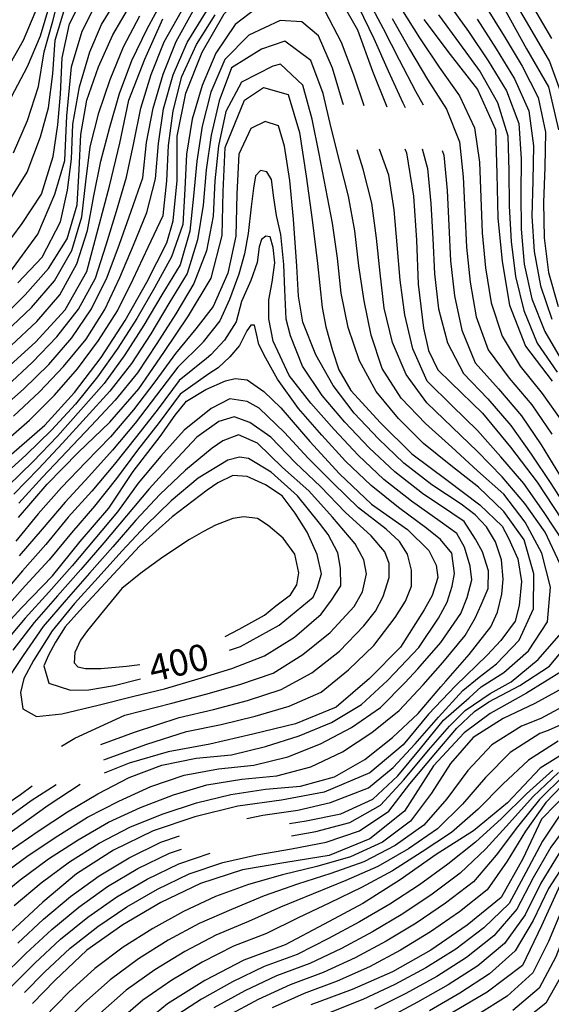
# Model space of a CAD drawing. Units: metres. Extents: x 499956 to 541733, y 9585459 to 9617241.
# Drawn here: x 524771 to 525073, y 9586577 to 9587135 of the extents above; entities that cross this region are included whole.
import ezdxf

# ---------------------------------------------------------------- set-up
doc = ezdxf.new("R2010")
doc.units = ezdxf.units.M
doc.header["$MEASUREMENT"] = 0
for name, color, linetype in [('Base 17 - Plano Diretor CIPP - R14.1$0$CURVA_INTERMEDIARIA', 40, 'Continuous'), ('Base 17 - Plano Diretor CIPP - R14.1$0$CURVA_MESTRA', 250, 'Continuous'), ('Base 17 - Plano Diretor CIPP - R14.1$0$MOLDURA', 7, 'Continuous')]:
    doc.layers.add(name, color=color, linetype=linetype)
doc.styles.add('Base 17 - Plano Diretor CIPP - R14.1$0$ROMANS', font='Romans.shx', dxfattribs={"width": 0.85})

# ---------------------------------------------------------------- blocks, each defined once
blk = doc.blocks.new('Base 17 - Plano Diretor CIPP - R14.1$0$A$C089C6519')
at = {"layer": 'Base 17 - Plano Diretor CIPP - R14.1$0$CURVA_INTERMEDIARIA', "flags": 128}
for points, elevation in [([(524766.165, 9587091.543), (524775.119, 9587108.854), (524782.581, 9587126.166), (524787.817, 9587143.953)], 255), ([(525081.707, 9586659.323), (525070.817, 9586642.613), (525062.237, 9586624.553), (525052.037, 9586607.353), (525037.317, 9586594.263), (525020.597, 9586583.343), (525003.277, 9586573.343)], 255), ([(524767.237, 9587059.903), (524775.119, 9587078.112), (524781.387, 9587097.512), (524784.67, 9587117.212), (524789.446, 9587134.523), (524794.717, 9587154.563)], 260), ([(525076.917, 9586662.643), (525066.507, 9586645.603), (525057.597, 9586627.703), (525045.877, 9586611.503), (525030.717, 9586598.773), (525013.917, 9586587.973), (524996.487, 9586578.173), (524978.857, 9586568.733)], 260), ([(524764.457, 9587031.933), (524774.987, 9587048.843), (524782.581, 9587068.859), (524787.058, 9587085.275), (524789.446, 9587104.676), (524790.938, 9587123.778), (524797.117, 9587144.393)], 265), ([(525062.467, 9587142.013), (525072.587, 9587124.763)], 265), ([(525083.977, 9586682.013), (525072.167, 9586666.033), (525062.247, 9586648.663), (525053.017, 9586630.933), (525039.877, 9586615.853), (525024.347, 9586603.453), (525007.487, 9586592.743), (524989.957, 9586583.123), (524972.077, 9586574.163)], 265), ([(524760.317, 9587003.803), (524772.057, 9587019.813), (524783.087, 9587036.433), (524789.744, 9587057.815), (524792.431, 9587075.724), (524793.923, 9587093.035), (524794.837, 9587113.673), (524799.067, 9587132.983), (524807.977, 9587150.803)], 270), ([(525051.307, 9587146.153), (525061.447, 9587128.913), (525071.407, 9587111.573), (525078.347, 9587092.943)], 270), ([(525078.557, 9586685.933), (525067.417, 9586669.473), (525058.027, 9586651.813), (525048.507, 9586634.233), (525034.107, 9586620.363), (525018.227, 9586608.293), (525001.317, 9586597.663), (524983.707, 9586588.193), (524965.597, 9586579.713), (524947.007, 9586572.343)], 270), ([(524769.747, 9586986.043), (524783.427, 9587000.603), (524793.923, 9587020.805), (524797.803, 9587038.713), (524800.191, 9587056.323), (524800.937, 9587076.113), (524804.668, 9587097.214), (524810.637, 9587117.212), (524817.227, 9587132.543), (524827.627, 9587149.583)], 280), ([(525035.077, 9587143.033), (525045.667, 9587126.093), (525055.897, 9587108.903), (525065.127, 9587091.203), (525069.287, 9587071.643), (525068.837, 9587051.673), (525068.067, 9587031.693), (525068.407, 9587011.723), (525070.827, 9586991.943), (525076.367, 9586972.743)], 280), ([(525083.257, 9586705.773), (525069.457, 9586691.493), (525057.937, 9586675.223), (525047.497, 9586658.213), (525035.997, 9586641.903), (525020.307, 9586629.493), (525003.927, 9586618.033), (524986.867, 9586607.633), (524969.207, 9586598.273), (524950.967, 9586590.083), (524932.207, 9586583.133), (524913.997, 9586574.913)], 280), ([(524759.727, 9586965.153), (524773.797, 9586979.353), (524787.007, 9586994.313), (524797.617, 9587011.123), (524803.277, 9587030.303), (524804.507, 9587050.243), (524805.367, 9587070.223), (524808.867, 9587089.763), (524815.467, 9587108.593), (524823.687, 9587126.793), (524833.767, 9587144.063)], 285), ([(525030.327, 9587135.673), (525041.107, 9587118.853), (525051.597, 9587101.833), (525059.737, 9587083.653), (525062.427, 9587063.893), (525061.967, 9587043.903), (525061.437, 9587023.913), (525062.727, 9587003.963), (525066.307, 9586984.343), (525072.847, 9586965.523)], 285), ([(525079.937, 9586707.093), (525065.777, 9586693.123), (525053.267, 9586677.553), (525041.287, 9586661.613), (525028.237, 9586646.513), (525012.377, 9586634.323), (524995.877, 9586623.043), (524978.747, 9586612.763), (524961.087, 9586603.383), (524942.947, 9586594.983), (524924.187, 9586588.053), (524906.067, 9586579.613), (524888.407, 9586570.253)], 285), ([(524762.907, 9586958.313), (524777.407, 9586972.093), (524790.417, 9586987.253), (524800.297, 9587004.463), (524806.087, 9587023.523), (524808.337, 9587043.393), (524810.677, 9587063.263), (524815.597, 9587082.613), (524822.137, 9587101.483), (524829.747, 9587119.883), (524838.977, 9587137.593)], 290), ([(525013.757, 9587144.873), (525025.447, 9587128.643), (525036.597, 9587112.053), (525046.967, 9587095.003), (525054.147, 9587076.453), (525055.367, 9587056.513), (525055.237, 9587036.523), (525055.457, 9587016.533), (525057.177, 9586996.623), (525061.467, 9586977.083), (525068.907, 9586958.563), (525078.757, 9586941.233)], 290), ([(525076.617, 9586708.413), (525062.117, 9586694.763), (525048.687, 9586679.953), (525035.277, 9586665.193), (525020.837, 9586651.393), (525004.807, 9586639.433), (524988.207, 9586628.293), (524971.017, 9586618.113), (524953.377, 9586608.703), (524935.357, 9586600.043), (524916.587, 9586593.123), (524898.547, 9586584.533), (524880.997, 9586574.963)], 290), ([(524765.957, 9586950.533), (524780.527, 9586964.233), (524793.577, 9586979.383), (524803.227, 9586996.813), (524809.187, 9587015.773), (524812.897, 9587035.423), (524816.717, 9587055.053), (524821.807, 9587074.393), (524827.447, 9587093.583), (524834.437, 9587112.223), (524843.047, 9587130.253), (524852.547, 9587147.763)], 295), ([(525008.537, 9587138.023), (525020.417, 9587121.933), (525032.087, 9587105.703), (525041.977, 9587088.413), (525047.837, 9587069.533), (525048.407, 9587049.543), (525048.637, 9587029.543), (525049.757, 9587009.593), (525052.227, 9586989.773), (525056.867, 9586970.363), (525064.487, 9586951.873), (525075.847, 9586935.453)], 295), ([(525073.297, 9586709.723), (525058.477, 9586696.403), (525044.217, 9586682.383), (525029.527, 9586668.873), (525013.807, 9586656.533), (524997.607, 9586644.803), (524980.927, 9586633.783), (524963.687, 9586623.673), (524946.057, 9586614.243), (524928.197, 9586605.253), (524909.417, 9586598.353), (524891.437, 9586589.673), (524873.977, 9586579.943), (524857.267, 9586569.033)], 295), ([(524763.357, 9586927.473), (524778.027, 9586941.063), (524791.827, 9586955.493), (524804.017, 9586971.243), (524813.717, 9586988.683), (524819.827, 9587007.733), (524825.687, 9587026.843), (524831.437, 9587046.003), (524835.587, 9587065.533), (524839.437, 9587085.133), (524845.417, 9587104.223), (524852.767, 9587122.823), (524862.607, 9587140.153)], 305), ([(524987.037, 9587141.923), (524997.667, 9587125.003), (525008.807, 9587108.413), (525020.467, 9587092.173), (525028.807, 9587074.033), (525031.807, 9587054.463), (525032.527, 9587034.483), (525033.297, 9587014.503), (525035.117, 9586994.583), (525038.357, 9586974.853), (525044.637, 9586955.923), (525054.777, 9586938.953), (525067.327, 9586923.373), (525078.847, 9586907.033)], 305), ([(525076.297, 9586726.293), (525059.537, 9586715.373), (525044.947, 9586701.833), (525030.887, 9586687.613), (525015.907, 9586674.463), (524999.207, 9586663.463), (524982.337, 9586652.723), (524964.767, 9586643.203), (524946.827, 9586634.443), (524928.727, 9586625.933), (524910.757, 9586617.163), (524892.127, 9586609.903), (524874.307, 9586600.883), (524857.097, 9586590.713), (524840.717, 9586579.323), (524825.517, 9586566.323)], 305), ([(524757.867, 9586912.713), (524772.917, 9586925.883), (524787.267, 9586939.803), (524800.337, 9586954.923), (524811.547, 9586971.413), (524820.417, 9586989.243), (524827.377, 9587007.983), (524834.087, 9587026.823), (524840.577, 9587045.743), (524842.777, 9587065.613), (524846.577, 9587085.233), (524852.137, 9587104.423), (524859.467, 9587122.963), (524869.277, 9587140.393)], 310), ([(524982.187, 9587136.053), (524992.007, 9587118.673), (525002.207, 9587101.513), (525012.977, 9587084.673), (525020.397, 9587066.133), (525022.557, 9587046.323), (525023.447, 9587026.353), (525024.317, 9587006.373), (525026.347, 9586986.483), (525029.777, 9586966.803), (525036.687, 9586948.033), (525048.557, 9586932.083), (525061.507, 9586916.863), (525072.757, 9586900.353)], 310), ([(525088.877, 9586740.373), (525070.647, 9586732.243), (525065.907, 9586730.543), (525049.097, 9586719.713), (525035.067, 9586705.663), (525022.027, 9586690.503), (525007.947, 9586676.463), (524991.457, 9586665.153), (524974.107, 9586655.203), (524955.867, 9586647.113), (524937.337, 9586639.683), (524918.837, 9586632.103), (524900.607, 9586623.883), (524882.117, 9586616.263), (524864.437, 9586606.973), (524847.377, 9586596.563), (524831.197, 9586584.913), (524816.167, 9586571.723)], 310), ([(524767.287, 9586910.583), (524781.887, 9586924.233), (524795.677, 9586938.693), (524808.397, 9586954.123), (524818.967, 9586971.093), (524827.577, 9586989.093), (524835.297, 9587007.533), (524842.917, 9587026.023), (524847.747, 9587045.163), (524849.437, 9587065.083), (524852.437, 9587084.853), (524857.887, 9587104.083), (524865.877, 9587122.323), (524876.237, 9587139.303), (524888.757, 9587154.773), (524904.307, 9587167.323), (524923.067, 9587173.943), (524941.537, 9587176.873), (524957.307, 9587164.583), (524967.797, 9587147.983), (524977.107, 9587130.293), (524986.117, 9587112.493), (524995.367, 9587094.793), (524999.671, 9587087.022)], 315), ([(524761.227, 9586895.083), (524776.337, 9586908.183), (524790.407, 9586922.373), (524803.527, 9586937.443), (524815.557, 9586953.383), (524826.277, 9586970.273), (524835.167, 9586988.193), (524843.567, 9587006.333), (524852.187, 9587024.373), (524854.257, 9587043.953), (524855.247, 9587063.923), (524857.807, 9587083.703), (524862.797, 9587103.053), (524871.117, 9587121.243), (524881.627, 9587138.193)], 320), ([(524962.987, 9587142.603), (524971.787, 9587124.673), (524979.857, 9587106.403), (524988.257, 9587088.263), (524989.525, 9587085.633)], 320), ([(524966.215, 9587086.494), (524960.307, 9587103.833), (524953.347, 9587122.503), (524944.067, 9587140.163), (524926.397, 9587149.283), (524908.877, 9587144.723), (524893.127, 9587132.663), (524882.127, 9587116.393), (524874.257, 9587098.053), (524868.567, 9587078.913), (524865.347, 9587059.173), (524864.477, 9587039.203), (524863.357, 9587019.253), (524856.887, 9587000.803), (524847.267, 9586983.283), (524837.297, 9586965.953), (524826.507, 9586949.133), (524814.857, 9586932.903), (524802.347, 9586917.303), (524788.767, 9586902.623), (524774.467, 9586888.663), (524759.687, 9586875.193)], 330), ([(524954.542, 9587087.084), (524954.027, 9587088.803), (524948.297, 9587107.913), (524940.327, 9587126.243), (524930.978, 9587134.226), (524918.617, 9587134.873), (524900.787, 9587126.523), (524887.157, 9587112.693), (524879.317, 9587094.303), (524874.297, 9587074.953), (524871.287, 9587055.193), (524869.477, 9587035.283), (524867.337, 9587015.413), (524861.737, 9586996.373), (524851.397, 9586979.263), (524841.287, 9586962.023), (524830.467, 9586945.243), (524818.657, 9586929.113), (524805.507, 9586914.043), (524792.117, 9586899.213), (524778.307, 9586884.763), (524764.037, 9586870.753)], 335), ([(524923.908, 9586679.461), (524933.387, 9586681.003), (524952.967, 9586685.033), (524971.097, 9586693.373), (524985.447, 9586706.613), (524998.287, 9586721.953), (525011.353, 9586738.031), (525025.887, 9586750.823), (525032.769, 9586757.067), (525045.558, 9586765.097), (525059.467, 9586777.373), (525070.307, 9586793.793), (525072.037, 9586813.623), (525067.077, 9586832.873), (525057.707, 9586850.363), (525045.637, 9586866.293), (525030.657, 9586879.533), (525015.947, 9586893.023), (525001.067, 9586906.363), (524987.207, 9586920.733), (524976.497, 9586937.613), (524970.207, 9586956.423), (524966.207, 9586975.933), (524963.217, 9586995.693), (524960.967, 9587015.563), (524957.377, 9587035.223), (524952.377, 9587054.563), (524947.477, 9587073.953), (524942.907, 9587093.423), (524936.017, 9587112.173), (524921.327, 9587123.193), (524907.957, 9587118.633), (524891.037, 9587107.963), (524883.977, 9587089.343), (524879.377, 9587069.923), (524876.667, 9587050.123), (524874.867, 9587030.213), (524871.637, 9587010.493), (524865.777, 9586991.453), (524855.427, 9586974.373), (524845.107, 9586957.253), (524834.287, 9586940.453), (524821.987, 9586924.683), (524808.537, 9586909.903), (524795.027, 9586895.183), (524781.387, 9586880.553), (524767.487, 9586866.193)], 340), ([(524899.582, 9586682.416), (524908.757, 9586684.203), (524928.537, 9586687.133), (524947.107, 9586691.333), (524968.82, 9586699.662), (524982.799, 9586711.262), (524995.292, 9586724.646), (525008.379, 9586739.815), (525022.358, 9586754.985), (525031.579, 9586762.42), (525041.394, 9586770.154), (525054.167, 9586783.543), (525062.317, 9586801.303), (525062.657, 9586821.103), (525057.077, 9586840.293), (525045.507, 9586856.453), (525031.167, 9586870.173), (525015.457, 9586882.493), (524999.907, 9586895.063), (524985.687, 9586909.123), (524973.037, 9586924.563), (524963.557, 9586941.833), (524957.237, 9586960.723), (524953.267, 9586980.323), (524951.087, 9587000.203), (524948.357, 9587020.013), (524944.577, 9587039.643), (524940.667, 9587059.253), (524936.787, 9587078.873), (524931.487, 9587098.133), (524918.787, 9587110.143), (524914.397, 9587109.003), (524896.597, 9587099.923), (524887.747, 9587083.293), (524883.607, 9587063.803), (524881.587, 9587043.913), (524880.607, 9587023.933), (524876.677, 9587004.323), (524869.627, 9586985.693), (524859.337, 9586968.563), (524848.647, 9586951.663), (524837.607, 9586934.993), (524824.927, 9586919.543), (524811.297, 9586904.943), (524797.437, 9586890.533), (524783.737, 9586875.973), (524770.307, 9586861.153)], 345), ([(524767.557, 9586633.013), (524782.907, 9586645.833), (524798.977, 9586657.693), (524815.927, 9586668.273), (524833.597, 9586677.653), (524852.177, 9586685.003), (524871.147, 9586691.293), (524890.507, 9586696.013), (524910.287, 9586698.933), (524930.207, 9586700.723), (524949.487, 9586705.993), (524966.567, 9586715.873), (524982.267, 9586728.213), (524996.847, 9586741.843), (525009.857, 9586757.033), (525012.667, 9586760.293), (525025.777, 9586775.393), (525038.257, 9586791.023), (525041.989, 9586799.303), (525044.397, 9586809.603), (525045.261, 9586818.041), (525044.157, 9586829.113), (525040.799, 9586839.159), (525035.743, 9586847.785), (525029.199, 9586854.626), (525021.357, 9586860.533), (525004.657, 9586871.523), (524988.877, 9586883.813), (524974.407, 9586897.583), (524960.677, 9586912.123), (524948.587, 9586927.843), (524938.827, 9586945.283), (524931.437, 9586963.813), (524928.907, 9586978.553), (524927.997, 9586995.553), (524926.177, 9587022.273), (524924.047, 9587044.123), (524921.017, 9587063.563), (524917.677, 9587075.093), (524910.087, 9587077.523), (524901.887, 9587073.573), (524895.207, 9587059.003), (524893.987, 9587036.533), (524893.387, 9587012.553), (524888.827, 9586991.603), (524880.637, 9586972.783), (524870.697, 9586959.963), (524859.207, 9586946.053), (524847.367, 9586929.953), (524835.307, 9586914.023), (524822.247, 9586898.873), (524808.337, 9586884.513), (524794.507, 9586870.053), (524781.297, 9586855.053), (524768.567, 9586839.643)], 355), ([(524999.189, 9587062.054), (525002.207, 9587051.053), (525004.177, 9587031.173), (525005.257, 9587011.203), (525006.127, 9586991.223), (525008.497, 9586971.363), (525013.527, 9586952.103), (525022.627, 9586934.703), (525036.547, 9586920.353), (525049.567, 9586905.203), (525061.087, 9586888.903), (525072.217, 9586872.303), (525082.937, 9586855.423)], 320), ([(525080.657, 9586757.123), (525063.107, 9586747.533), (525045.137, 9586739.033), (525028.217, 9586728.373), (525015.337, 9586713.453), (525004.467, 9586696.693), (524992.607, 9586680.923), (524976.627, 9586668.913), (524958.467, 9586660.543), (524939.307, 9586655.123), (524919.877, 9586650.433), (524900.657, 9586645.013), (524881.917, 9586638.043), (524863.747, 9586629.683), (524846.227, 9586620.063), (524829.377, 9586609.323), (524813.427, 9586597.333), (524798.707, 9586583.803), (524784.657, 9586569.573)], 320), ([(525010.595, 9587061.25), (525011.557, 9587058.463), (525013.337, 9587038.553), (525014.347, 9587018.583), (525015.267, 9586998.603), (525017.477, 9586978.733), (525021.727, 9586959.273), (525029.237, 9586940.843), (525042.597, 9586925.973), (525055.587, 9586910.793), (525066.827, 9586894.293), (525077.077, 9586877.173)], 315), ([(525084.197, 9586748.503), (525066.547, 9586739.113), (525055.527, 9586734.793), (525038.657, 9586724.043), (525025.197, 9586709.543), (525013.237, 9586693.523), (525000.187, 9586678.613), (524983.927, 9586666.983), (524966.147, 9586657.823), (524947.377, 9586651.123), (524928.357, 9586645.043), (524909.477, 9586638.483), (524890.997, 9586630.833), (524872.667, 9586622.843), (524855.077, 9586613.363), (524838.137, 9586602.763), (524822.097, 9586590.913), (524807.227, 9586577.543), (524792.977, 9586563.513)], 315), ([(524773.427, 9586583.653), (524784.757, 9586595.193), (524799.337, 9586608.873), (524815.057, 9586621.193), (524831.637, 9586632.343), (524848.967, 9586642.293), (524866.977, 9586650.993), (524885.947, 9586657.313), (524905.407, 9586661.743), (524925.107, 9586665.203), (524944.687, 9586668.983), (524963.617, 9586675.423), (524980.207, 9586686.523), (524992.167, 9586702.003), (525006.892, 9586719.59), (525018.789, 9586733.569), (525028.902, 9586743.087), (525036.997, 9586748.433), (525054.717, 9586757.693), (525071.377, 9586768.673), (525084.225, 9586784.133)], 330), ([(525079.337, 9586839.193), (525068.447, 9586855.963), (525056.967, 9586872.323), (525043.907, 9586887.473), (525030.637, 9586902.413), (525016.297, 9586916.343), (525002.037, 9586930.363), (524993.967, 9586948.613), (524989.317, 9586967.883), (524986.667, 9586987.663), (524984.987, 9587007.583), (524983.287, 9587027.503), (524980.197, 9587047.263), (524975.004, 9587061.872)], 330), ([(524924.985, 9586672.487), (524938.777, 9586674.913), (524958.067, 9586680.163), (524975.487, 9586689.873), (524988.727, 9586704.223), (525002.728, 9586721.077), (525014.625, 9586734.759), (525023.548, 9586743.682), (525037.825, 9586753.2), (525049.757, 9586759.763), (525065.087, 9586772.533), (525078.097, 9586787.393)], 335), ([(525077.447, 9586826.553), (525069.057, 9586844.653), (525057.487, 9586860.963), (525044.587, 9586876.173), (525030.577, 9586890.383), (525016.177, 9586904.253), (525001.757, 9586918.103), (524990.147, 9586934.113), (524982.297, 9586952.253), (524977.617, 9586971.673), (524975.427, 9586991.543), (524973.357, 9587011.423), (524970.627, 9587031.233), (524965.757, 9587050.583), (524962.296, 9587061.595)], 335), ([(525029.507, 9586840.783), (525022.953, 9586850.759), (525015.987, 9586855.483), (524999.377, 9586866.613), (524983.657, 9586878.953), (524969.047, 9586892.573), (524955.327, 9586907.113), (524942.357, 9586922.273), (524931.337, 9586938.903), (524924.357, 9586956.083), (524921.927, 9586965.493), (524921.317, 9586982.193), (524920.707, 9586996.463), (524918.887, 9587013.463), (524916.457, 9587024.393), (524914.937, 9587034.413), (524913.727, 9587044.733), (524910.997, 9587048.983), (524907.347, 9587049.893), (524904.617, 9587046.863), (524903.407, 9587039.873), (524902.187, 9587029.253), (524900.367, 9587014.073), (524898.247, 9587002.533), (524895.207, 9586990.993), (524889.737, 9586976.723), (524884.277, 9586964.583), (524874.937, 9586952.593), (524874.707, 9586952.373), (524860.477, 9586938.323), (524848.397, 9586922.433), (524836.197, 9586906.603), (524823.387, 9586891.253), (524810.037, 9586876.353), (524796.447, 9586861.683), (524783.437, 9586846.503), (524770.517, 9586831.243)], 360), ([(525023.237, 9586836.273), (525018.789, 9586843.918), (525009.397, 9586850.703), (524993.137, 9586862.273), (524977.477, 9586874.683), (524962.877, 9586888.313), (524949.217, 9586902.913), (524935.967, 9586917.903), (524923.737, 9586933.623), (524914.637, 9586953.043), (524912.207, 9586965.793), (524912.207, 9586976.423), (524914.027, 9586986.443), (524915.547, 9586997.373), (524914.637, 9587006.173), (524912.817, 9587012.253), (524910.387, 9587012.553), (524907.957, 9587010.733), (524906.747, 9587006.483), (524905.527, 9586997.673), (524901.887, 9586987.353), (524896.727, 9586975.513), (524893.687, 9586963.973), (524887.007, 9586953.653), (524879.167, 9586945.223), (524876.767, 9586943.303), (524861.197, 9586930.753), (524849.267, 9586914.743), (524836.987, 9586898.973), (524824.517, 9586883.343), (524811.697, 9586868.003), (524798.257, 9586853.183), (524785.477, 9586837.803), (524772.307, 9586822.763), (524759.257, 9586807.613)], 365), ([(524764.707, 9586663.863), (524781.257, 9586675.073), (524797.867, 9586686.213), (524815.117, 9586696.323), (524832.827, 9586705.593), (524851.397, 9586712.543), (524870.987, 9586716.473), (524890.887, 9586718.463), (524910.327, 9586723.103), (524929.357, 9586729.193), (524947.757, 9586736.883), (524964.827, 9586747.013), (524979.497, 9586760.603), (524983.497, 9586764.793), (524997.267, 9586779.283), (525008.417, 9586795.883), (525013.435, 9586804.954), (525016.277, 9586814.193), (525017.599, 9586821.313), (525016.057, 9586832.823), (525009.569, 9586840.646), (525001.777, 9586846.833), (524985.727, 9586858.683), (524970.197, 9586871.233), (524955.747, 9586885.033), (524942.177, 9586899.723), (524929.017, 9586914.783), (524917.067, 9586931.493), (524910.387, 9586943.333), (524906.437, 9586951.223), (524905.227, 9586957.293), (524904.007, 9586962.153), (524901.887, 9586962.153), (524899.757, 9586958.813), (524895.507, 9586950.613), (524890.047, 9586944.243), (524883.397, 9586937.853), (524878.107, 9586934.433), (524861.797, 9586923.043), (524849.977, 9586906.903), (524837.677, 9586891.143), (524825.667, 9586875.153), (524813.277, 9586859.473), (524800.087, 9586844.443), (524787.417, 9586828.963), (524773.927, 9586814.213), (524760.557, 9586799.343)], 370), ([(524818.443, 9586715.526), (524819.457, 9586716.003), (524842.987, 9586724.453), (524865.487, 9586731.623), (524885.057, 9586735.583), (524904.467, 9586740.413), (524923.647, 9586745.973), (524941.857, 9586754.053), (524957.397, 9586766.643), (524971.797, 9586780.513), (524983.867, 9586796.363), (524989.64, 9586805.549), (524993.097, 9586814.033), (524993.21, 9586823.097), (524990.83, 9586832.318), (524986.369, 9586839.456), (524978.847, 9586846.373), (524962.977, 9586858.533), (524948.657, 9586872.483), (524934.547, 9586886.633), (524920.967, 9586901.303), (524906.607, 9586915.133), (524899.815, 9586918.872), (524890.047, 9586920.263), (524879.427, 9586914.773), (524864.123, 9586902.513), (524850.757, 9586887.843), (524837.997, 9586872.463), (524826.247, 9586856.273), (524813.387, 9586840.983), (524800.477, 9586825.713), (524787.307, 9586810.663), (524773.757, 9586795.963), (524760.877, 9586780.663)], 380), ([(524816.742, 9586724.273), (524835.897, 9586731.323), (524861.267, 9586739.693), (524880.727, 9586744.233), (524900.057, 9586749.343), (524919.087, 9586755.433), (524936.547, 9586764.883), (524952.217, 9586777.263), (524966.167, 9586791.533), (524972.687, 9586799.897), (524977.087, 9586808.163), (524980.42, 9586818.933), (524980.42, 9586826.964), (524978.04, 9586833.508), (524970.177, 9586842.613), (524955.567, 9586856.083), (524941.657, 9586870.433), (524927.127, 9586884.153), (524913.297, 9586898.563), (524901.302, 9586906.974), (524892.477, 9586910.053), (524883.753, 9586907.569), (524871.227, 9586898.653), (524857.677, 9586884.023), (524844.247, 9586869.253), (524831.327, 9586854.023), (524818.487, 9586838.713), (524805.387, 9586823.603), (524792.237, 9586808.533), (524778.967, 9586793.573), (524766.757, 9586777.733)], 385), ([(524794.368, 9586723.369), (524802.067, 9586727.973), (524830.357, 9586740.863), (524857.057, 9586747.773), (524876.367, 9586752.903), (524895.617, 9586758.343), (524914.517, 9586764.853), (524931.447, 9586775.353), (524946.927, 9586787.913), (524960.567, 9586802.483), (524965.251, 9586810.902), (524967.63, 9586821.015), (524966.143, 9586829.046), (524961.177, 9586838.203), (524948.217, 9586853.193), (524934.917, 9586868.113), (524919.947, 9586881.343), (524905.627, 9586895.233), (524894.897, 9586899.833), (524886.133, 9586896.564), (524880.027, 9586892.393), (524864.757, 9586879.863), (524850.267, 9586866.113), (524836.657, 9586851.493), (524823.577, 9586836.363), (524810.307, 9586821.413), (524797.087, 9586806.393), (524784.117, 9586791.173), (524772.647, 9586774.813), (524761.107, 9586757.483)], 390), ([(524887.415, 9586785.633), (524895.353, 9586789.785), (524909.667, 9586797.693), (524916.174, 9586802.872), (524924.502, 9586809.118), (524928.071, 9586814.769), (524929.261, 9586821.61), (524926.957, 9586832.273), (524920.338, 9586841.241), (524911.827, 9586848.483), (524905.764, 9586852.544), (524898.03, 9586853.436), (524891.784, 9586852.544), (524881.969, 9586848.677), (524875.128, 9586845.108), (524867.097, 9586840.646), (524861.037, 9586836.593), (524850.738, 9586829.641), (524839.427, 9586821.473), (524828.627, 9586812.823), (524818.317, 9586800.195), (524809.177, 9586789.053), (524805.23, 9586783.538), (524801.958, 9586776.4), (524801.607, 9586770.683), (524803.743, 9586768.369), (524808.097, 9586767.443), (524816.737, 9586767.443), (524831.405, 9586768.667), (524838.889, 9586769.635)], 405), ([(524759.537, 9586649.603), (524775.627, 9586661.453), (524792.307, 9586672.473), (524809.297, 9586683.033), (524827.027, 9586692.253), (524845.197, 9586700.563), (524864.007, 9586706.923), (524883.647, 9586710.583), (524903.557, 9586712.503), (524922.957, 9586717.303), (524941.467, 9586724.673), (524959.127, 9586733.943), (524975.477, 9586745.273), (524989.617, 9586759.413), (524996.737, 9586767.133), (525009.867, 9586782.173), (525021.137, 9586798.643), (525024.738, 9586807.631), (525027.397, 9586817.613), (525026.522, 9586825.477), (525023.237, 9586836.273)], 365), ([(524755.457, 9586634.923), (524770.987, 9586647.523), (524787.047, 9586659.403), (524803.857, 9586670.223), (524821.197, 9586680.193), (524839.367, 9586688.503), (524857.947, 9586695.823), (524877.037, 9586701.423), (524896.747, 9586704.733), (524916.667, 9586706.593), (524936.017, 9586711.593), (524953.877, 9586720.203), (524970.637, 9586731.043), (524986.147, 9586743.553), (524999.737, 9586758.223), (525010.907, 9586770.733), (525023.567, 9586786.193), (525029.199, 9586796.031), (525032.767, 9586803.503), (525036.635, 9586812.687), (525036.787, 9586822.783), (525033.363, 9586833.508), (525029.507, 9586840.783)], 360), ([(525377.917, 9586774.443), (525390.837, 9586759.273), (525392.537, 9586741.043), (525382.597, 9586723.833), (525369.577, 9586708.873), (525354.057, 9586696.433), (525336.377, 9586687.103), (525316.787, 9586683.083), (525296.937, 9586680.693), (525276.997, 9586679.283), (525257.007, 9586678.673), (525237.007, 9586678.533), (525217.017, 9586678.363), (525197.027, 9586677.933), (525177.297, 9586674.733), (525157.417, 9586672.523), (525141.907, 9586668.093), (525124.617, 9586658.053), (525108.667, 9586646.033), (525095.557, 9586631.223), (525085.867, 9586613.893), (525079.167, 9586595.083), (525069.317, 9586577.673), (525053.937, 9586565.303)], 235), ([(524724.355, 9586653.785), (524736.517, 9586663.363), (524756.887, 9586677.863), (524777.177, 9586692.473), (524791.349, 9586701.602)], 380), ([(524748.787, 9586680.843), (524771.257, 9586695.923), (524777.871, 9586700.843)], 385), ([(525239.857, 9586695.733), (525219.857, 9586695.493), (525199.867, 9586695.133), (525179.907, 9586694.013), (525160.327, 9586690.623), (525140.837, 9586686.353), (525135.927, 9586684.943), (525118.847, 9586674.533), (525103.097, 9586662.263), (525089.507, 9586647.783), (525078.687, 9586631.103), (525070.987, 9586612.643), (525062.007, 9586594.773), (525047.387, 9586581.653), (525030.547, 9586570.923)], 245), ([(525277.077, 9586688.373), (525257.097, 9586687.393), (525237.107, 9586687.093), (525217.107, 9586686.843), (525197.127, 9586686.173), (525177.357, 9586684.053), (525157.707, 9586680.353), (525138.917, 9586676.523), (525121.727, 9586666.293), (525105.877, 9586654.143), (525092.517, 9586639.503), (525082.247, 9586622.493), (525075.077, 9586603.833), (525065.667, 9586586.183), (525050.657, 9586573.443)], 240), ([(524769.627, 9586611.683), (524784.297, 9586625.273), (524799.627, 9586638.103), (524815.767, 9586649.843), (524832.897, 9586660.133), (524850.887, 9586668.873), (524861.449, 9586672.474)], 345), ([(524760.007, 9586591.763), (524774.257, 9586605.793), (524788.897, 9586619.423), (524804.347, 9586632.083), (524820.587, 9586643.703), (524837.757, 9586653.943), (524855.747, 9586662.663), (524862.614, 9586665.016)], 340), ([(524765.177, 9586586.143), (524779.297, 9586600.293), (524793.907, 9586613.953), (524809.487, 9586626.453), (524825.877, 9586637.873), (524843.107, 9586648.003), (524861.117, 9586656.703), (524878.777, 9586662.714)], 335)]:
    blk.add_lwpolyline(points, dxfattribs=dict(at, elevation=elevation))
at = {"layer": 'Base 17 - Plano Diretor CIPP - R14.1$0$CURVA_INTERMEDIARIA', "elevation": 395, "flags": 128}
blk.add_lwpolyline([(524895.446, 9586887.231), (524888.957, 9586885.483), (524871.977, 9586875.283), (524856.637, 9586862.463), (524842.267, 9586848.573), (524828.667, 9586833.923), (524815.227, 9586819.113), (524801.827, 9586804.263), (524789.187, 9586788.773), (524778.537, 9586771.883), (524773.107, 9586761.793), (524771.257, 9586753.793), (524772.557, 9586744.483), (524780.187, 9586740.243), (524794.647, 9586741.783), (524815.277, 9586746.713), (524835.587, 9586751.633), (524852.837, 9586755.853), (524871.987, 9586761.613), (524891.107, 9586767.483), (524909.747, 9586774.613), (524926.737, 9586785.173), (524941.867, 9586798.183), (524947.702, 9586806.144), (524952.997, 9586814.323), (524952.758, 9586824.287), (524951.407, 9586832.933), (524945.917, 9586843.323), (524940.917, 9586849.753), (524928.457, 9586865.383), (524913.497, 9586878.718), (524900.545, 9586886.594)], close=True, dxfattribs=at)
at = {"layer": 'Base 17 - Plano Diretor CIPP - R14.1$0$CURVA_MESTRA', "flags": 128}
for points, elevation in [([(524760.607, 9587101.983), (524772.917, 9587123.743), (524782.617, 9587146.783)], 250), ([(525077.247, 9586644.263), (525066.897, 9586621.503), (525056.157, 9586598.923), (525036.157, 9586583.933), (525014.597, 9586571.273)], 250), ([(524765.157, 9586991.943), (524781.089, 9587013.641), (524790.64, 9587036.325), (524796.311, 9587055.428), (524797.527, 9587080.773), (524800.191, 9587108.556), (524806.16, 9587128.852), (524816.897, 9587150.323)], 275), ([(525046.377, 9587140.833), (525058.397, 9587118.903), (525070.907, 9587097.263), (525076.577, 9587072.913)], 275), ([(525083.917, 9586699.307), (525066.937, 9586682.023), (525056.307, 9586659.403), (525044.087, 9586637.593), (525024.717, 9586621.793), (525004.107, 9586607.623), (524982.327, 9586595.353), (524959.417, 9586585.353), (524935.987, 9586576.633)], 275), ([(524761.137, 9586935.653), (524779.717, 9586952.393), (524796.557, 9586970.863), (524808.847, 9586992.633), (524815.327, 9587016.773), (524821.697, 9587040.953), (524827.607, 9587065.243), (524832.727, 9587089.713), (524841.767, 9587113.023), (524851.957, 9587135.853)], 300), ([(525000.117, 9587135.493), (525015.177, 9587115.533), (525030.517, 9587095.803), (525040.787, 9587073.003), (525041.507, 9587048.013), (525042.147, 9587023.023), (525044.527, 9586998.133), (525048.827, 9586973.513), (525057.757, 9586950.163), (525073.067, 9586930.393)], 300), ([(525087.171, 9586723.895), (525066.2, 9586710.878), (525047.557, 9586691.203), (525028.297, 9586675.263), (525007.147, 9586661.933), (524986.717, 9586647.523), (524965.597, 9586634.153), (524943.547, 9586622.373), (524921.477, 9586610.623), (524897.997, 9586602.033), (524875.857, 9586590.423), (524854.557, 9586577.343), (524835.337, 9586561.343)], 300), ([(524766.067, 9586888.983), (524784.907, 9586905.423), (524801.757, 9586923.893), (524816.947, 9586943.743), (524830.627, 9586964.673), (524842.917, 9586986.443), (524854.277, 9587008.713), (524857.937, 9587021.257), (524860.087, 9587044.243), (524860.097, 9587069.243), (524864.997, 9587093.753), (524874.347, 9587116.943), (524886.777, 9587138.633), (524904.737, 9587156.023), (524928.927, 9587162.323), (524950.267, 9587151.353), (524962.517, 9587129.563), (524971.047, 9587106.063), (524979.117, 9587085.923)], 325), ([(524770.137, 9586853.003), (524786.357, 9586872.023), (524803.857, 9586889.873), (524821.977, 9586907.103), (524838.397, 9586925.953), (524852.547, 9586946.563), (524866.467, 9586967.333), (524879.447, 9586988.693), (524885.737, 9587012.893), (524886.167, 9587037.893), (524887.447, 9587062.853), (524898.247, 9587089.673), (524909.177, 9587096.953), (524923.137, 9587093.013), (524929.487, 9587071.293), (524933.267, 9587046.583), (524936.797, 9587021.833), (524939.777, 9586997.013), (524942.387, 9586972.143), (524944.43, 9586961.108), (524948.227, 9586947.833), (524951.866, 9586936.718), (524958.667, 9586925.123), (524975.567, 9586906.693), (524993.287, 9586889.063), (525013.347, 9586874.143), (525031.876, 9586860.277), (525044.666, 9586848.082), (525048.235, 9586841.241), (525053.589, 9586829.641), (525055.607, 9586816.793), (525054.184, 9586803.169), (525052.017, 9586794.233), (525043.774, 9586783.241), (525036.047, 9586774.993), (525018.194, 9586757.661), (525002.728, 9586741.6), (524988.451, 9586724.051), (524969.415, 9586708.287), (524943.538, 9586697.282), (524919.267, 9586692.733), (524894.497, 9586689.303), (524870.237, 9586683.283), (524846.537, 9586675.323), (524824.057, 9586664.383), (524802.987, 9586650.933), (524783.807, 9586634.893), (524765.417, 9586617.963)], 350), ([(524989.27, 9587062.167), (524990.247, 9587059.903), (524994.297, 9587035.233), (524995.957, 9587010.283), (524996.827, 9586985.303), (524999.897, 9586960.483), (525002.728, 9586947.723), (525008.077, 9586936.863), (525015.377, 9586929.523), (525033.467, 9586912.263), (525049.287, 9586892.913), (525064.477, 9586873.053), (525078.257, 9586852.193)], 325), ([(525079.137, 9586766.303), (525058.348, 9586753.497), (525037.825, 9586741.897), (525022.953, 9586730.892), (525005.702, 9586712.154), (524989.107, 9586686.523), (524969.577, 9586670.913), (524946.477, 9586661.373), (524921.777, 9586657.473), (524897.147, 9586653.193), (524873.357, 9586645.513), (524850.827, 9586634.673), (524829.257, 9586622.043), (524808.847, 9586607.603), (524790.607, 9586590.503), (524777.978, 9586577.416)], 325), ([(524754.987, 9586783.593), (524771.867, 9586802.023), (524789.277, 9586819.973), (524805.017, 9586839.393), (524821.297, 9586858.363), (524835.207, 9586879.143), (524850.527, 9586898.893), (524859.066, 9586911.138), (524865.437, 9586918.963), (524876.317, 9586925.713), (524887.627, 9586930.483), (524892.974, 9586931.959), (524899.827, 9586931.133), (524909.333, 9586924.523), (524919.047, 9586915.143), (524935.387, 9586896.223), (524952.237, 9586877.753), (524970.437, 9586860.613), (524990.867, 9586846.203), (525003.025, 9586834.4), (525007.189, 9586826.072), (525008.081, 9586818.933), (525004.81, 9586808.82), (525000.327, 9586800.693), (524986.957, 9586779.573), (524969.377, 9586761.793), (524950.417, 9586745.503), (524927.267, 9586736.053), (524902.987, 9586730.123), (524878.637, 9586724.463), (524854.977, 9586720.243), (524832.817, 9586713.773), (524818.683, 9586707.979)], 375), ([(524889.796, 9586777.851), (524895.997, 9586779.923), (524917.927, 9586791.933), (524937.267, 9586807.773), (524939.671, 9586812.985), (524942.117, 9586821.083), (524939.671, 9586832.02), (524933.927, 9586844.703), (524927.179, 9586855.518), (524919.717, 9586865.263), (524910.225, 9586871.579), (524899.908, 9586876.213), (524891.784, 9586876.933), (524883.158, 9586872.769), (524877.197, 9586868.623), (524857.327, 9586853.443), (524838.707, 9586836.763), (524821.737, 9586818.403), (524804.737, 9586800.073), (524796.605, 9586790.974), (524791.037, 9586782.303), (524787.087, 9586774.913), (524784.427, 9586768.953), (524787.267, 9586759.023), (524799.527, 9586755.073), (524810.037, 9586755.333), (524824.377, 9586757.833), (524839.247, 9586761.567)], 400), ([(524804.976, 9586701.662), (524786.907, 9586689.763), (524766.577, 9586675.213), (524746.057, 9586660.923), (524727.899, 9586646.938)], 375)]:
    blk.add_lwpolyline(points, dxfattribs=dict(at, elevation=elevation))
at = {"layer": 'Base 17 - Plano Diretor CIPP - R14.1$0$CURVA_MESTRA', "style": 'Base 17 - Plano Diretor CIPP - R14.1$0$ROMANS'}
blk.add_text('400', height=15, rotation=13, dxfattribs=at).set_placement((524846.084, 9586759.695))

msp = doc.modelspace()

# ---------------------------------------------------------------- block references
at = {"layer": 'Base 17 - Plano Diretor CIPP - R14.1$0$MOLDURA'}
msp.add_blockref('Base 17 - Plano Diretor CIPP - R14.1$0$A$C089C6519', (0, 0), dxfattribs=at)

doc.saveas('drawing.dxf')
